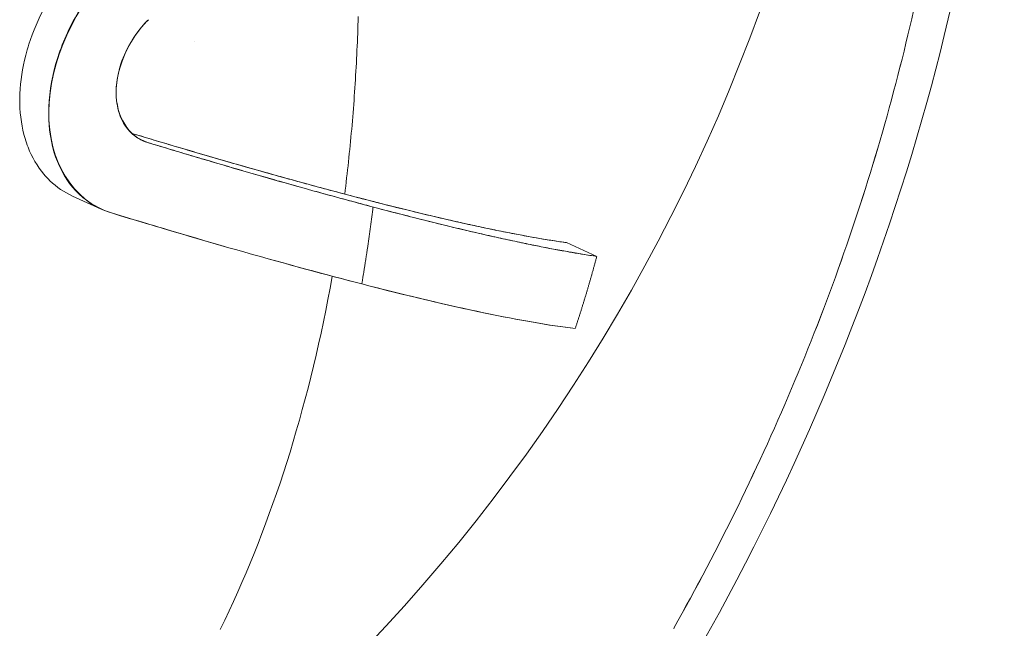
# Model space of a CAD drawing. Units: inches. Extents: x 3 to 259, y 3 to 15.
# Drawn here: x 227 to 227, y 11 to 11 of the extents above; entities that cross this region are included whole.
import ezdxf

# ---------------------------------------------------------------- set-up
doc = ezdxf.new("R2010")
doc.units = ezdxf.units.IN
doc.header["$MEASUREMENT"] = 0
doc.layers.get('0').update_dxf_attribs({"linetype": 'CONTINUOUS'})
doc.layers.add('DETAIL', color=1, linetype='CONTINUOUS')

# ---------------------------------------------------------------- blocks, each defined once
blk = doc.blocks.new('A$Cfbb56330')
at = {"color": 0, "linetype": 'Continuous', "lineweight": 0, "extrusion": (-1e-16, 0.816497, 0.57735)}
for p, q in [((1.87986, 4.133), (1.8772, 4.13421)), ((1.8772, 4.13421), (1.87986, 4.133)), ((1.86695, 4.11436), (1.85891, 4.11802)), ((1.86431, 4.11579), (1.86432, 4.11579)), ((1.86432, 4.11579), (1.86431, 4.11579)), ((1.99704, 4.105), (2.00547, 4.10116)), ((2.00547, 4.10116), (1.99704, 4.105))]:
    blk.add_line(p, q, dxfattribs=at)
at = {"color": 0, "linetype": 'Continuous', "lineweight": 0}
for points in [[(2.05093, 4.16944), (2.04823, 4.16213), (2.04541, 4.15487), (2.04248, 4.14765), (2.03945, 4.14048), (2.0363, 4.13335), (2.03304, 4.12628), (2.02968, 4.11926), (2.02621, 4.11229), (2.02263, 4.10538), (2.01894, 4.09852), (2.01516, 4.09172), (2.01127, 4.08498), (2.00727, 4.0783), (2.00318, 4.07169), (1.99898, 4.06514), (1.99468, 4.05866), (1.99029, 4.05224), (1.98579, 4.0459), (1.9812, 4.03962), (1.97652, 4.03342), (1.97174, 4.02729), (1.96687, 4.02124), (1.9619, 4.01527), (1.95685, 4.00937), (1.9517, 4.00355), (1.94647, 3.99781), (1.94115, 3.99216)], [(1.93878, 4.16817), (1.93875, 4.16699), (1.93871, 4.1658), (1.93867, 4.16462), (1.93863, 4.16345), (1.93858, 4.16227), (1.93853, 4.16109), (1.93848, 4.15992), (1.93843, 4.15875), (1.93837, 4.15757), (1.93832, 4.1564), (1.93825, 4.15524), (1.93819, 4.15407), (1.93813, 4.1529), (1.93806, 4.15174), (1.93799, 4.15057), (1.93792, 4.14941), (1.93784, 4.14825), (1.93776, 4.14709), (1.93768, 4.14593), (1.9376, 4.14477), (1.93751, 4.14362), (1.93742, 4.14246), (1.93733, 4.14131), (1.93724, 4.14016), (1.93715, 4.13901), (1.93705, 4.13786), (1.93695, 4.13672), (1.93684, 4.13557), (1.93674, 4.13443), (1.93663, 4.13328), (1.93652, 4.13214), (1.93641, 4.131), (1.93629, 4.12987), (1.93617, 4.12873), (1.93605, 4.12759), (1.93593, 4.12646), (1.9358, 4.12533), (1.93567, 4.1242), (1.93554, 4.12307), (1.93541, 4.12194), (1.93528, 4.12082), (1.93514, 4.11969), (1.935, 4.11857)], [(1.935, 4.11857), (1.93514, 4.11969), (1.93528, 4.12082), (1.93541, 4.12194), (1.93554, 4.12307), (1.93567, 4.1242), (1.9358, 4.12533), (1.93593, 4.12646), (1.93605, 4.12759), (1.93617, 4.12873), (1.93629, 4.12987), (1.93641, 4.131), (1.93652, 4.13214), (1.93663, 4.13328), (1.93674, 4.13443), (1.93684, 4.13557), (1.93695, 4.13672), (1.93705, 4.13786), (1.93715, 4.13901), (1.93724, 4.14016), (1.93733, 4.14131), (1.93742, 4.14246), (1.93751, 4.14362), (1.9376, 4.14477), (1.93768, 4.14593), (1.93776, 4.14709), (1.93784, 4.14825), (1.93792, 4.14941), (1.93799, 4.15057), (1.93806, 4.15174), (1.93813, 4.1529), (1.93819, 4.15407), (1.93825, 4.15524), (1.93832, 4.1564), (1.93837, 4.15757), (1.93843, 4.15875), (1.93848, 4.15992), (1.93853, 4.16109), (1.93858, 4.16227), (1.93863, 4.16345), (1.93867, 4.16462), (1.93871, 4.1658), (1.93875, 4.16699), (1.93878, 4.16817)], [(1.89299, 4.16107), (1.89299, 4.16107), (1.89299, 4.16107), (1.89299, 4.16107), (1.89299, 4.16107), (1.89299, 4.16107), (1.89299, 4.16107), (1.89299, 4.16107), (1.89299, 4.16107), (1.89299, 4.16107), (1.89299, 4.16107), (1.89299, 4.16107), (1.89299, 4.16107), (1.89299, 4.16107), (1.89299, 4.16107), (1.89299, 4.16107), (1.89299, 4.16107), (1.89299, 4.16107), (1.89299, 4.16107), (1.89299, 4.16107), (1.89299, 4.16107), (1.89299, 4.16107), (1.89299, 4.16107), (1.89299, 4.16107), (1.89299, 4.16107), (1.89299, 4.16107), (1.89299, 4.16107), (1.89299, 4.16107), (1.89299, 4.16107), (1.89299, 4.16107), (1.89299, 4.16107), (1.89299, 4.16107), (1.89299, 4.16107), (1.89299, 4.16107), (1.89299, 4.16107), (1.89299, 4.16107), (1.89299, 4.16107), (1.89299, 4.16107), (1.89299, 4.16107), (1.89299, 4.16107), (1.89299, 4.16107), (1.89299, 4.16107), (1.89299, 4.16107), (1.89299, 4.16107), (1.89299, 4.16107), (1.89299, 4.16107), (1.89299, 4.16107), (1.89299, 4.16107), (1.89299, 4.16107), (1.89299, 4.16107), (1.89299, 4.16107), (1.89299, 4.16107), (1.89299, 4.16107), (1.89299, 4.16107), (1.89299, 4.16107), (1.89299, 4.16107), (1.89299, 4.16107), (1.89299, 4.16107), (1.89299, 4.16107), (1.89299, 4.16107), (1.89299, 4.16107), (1.89299, 4.16107), (1.89299, 4.16107), (1.89299, 4.16107), (1.89299, 4.16107), (1.89299, 4.16107), (1.89299, 4.16107), (1.89299, 4.16107), (1.89299, 4.16107), (1.89299, 4.16107), (1.89299, 4.16107), (1.89299, 4.16107), (1.89299, 4.16107), (1.89299, 4.16107), (1.89299, 4.16107), (1.89299, 4.16107), (1.89299, 4.16107), (1.89299, 4.16107), (1.89299, 4.16107), (1.89299, 4.16107), (1.89299, 4.16107), (1.89299, 4.16107), (1.89299, 4.16107), (1.89299, 4.16107), (1.89299, 4.16107), (1.89299, 4.16107), (1.89299, 4.16107), (1.89299, 4.16107), (1.89299, 4.16107), (1.89299, 4.16107), (1.89299, 4.16107), (1.89299, 4.16107), (1.89299, 4.16107), (1.89299, 4.16107), (1.89299, 4.16107), (1.89299, 4.16107)], [(1.89299, 4.16107), (1.89299, 4.16107), (1.89299, 4.16107), (1.89299, 4.16107), (1.89299, 4.16107), (1.89299, 4.16107), (1.89299, 4.16107), (1.89299, 4.16107), (1.89299, 4.16107), (1.89299, 4.16107), (1.89299, 4.16107), (1.89299, 4.16107), (1.89299, 4.16107), (1.89299, 4.16107), (1.89299, 4.16107), (1.89299, 4.16107), (1.89299, 4.16107), (1.89299, 4.16107), (1.89299, 4.16107), (1.89299, 4.16107), (1.89299, 4.16107), (1.89299, 4.16107), (1.89299, 4.16107), (1.89299, 4.16107), (1.89299, 4.16107), (1.89299, 4.16107), (1.89299, 4.16107), (1.89299, 4.16107), (1.89299, 4.16107), (1.89299, 4.16107), (1.89299, 4.16107), (1.89299, 4.16107), (1.89299, 4.16107), (1.89299, 4.16107), (1.89299, 4.16107), (1.89299, 4.16107), (1.89299, 4.16107), (1.89299, 4.16107), (1.89299, 4.16107), (1.89299, 4.16107), (1.89299, 4.16107), (1.89299, 4.16107), (1.89299, 4.16107), (1.89299, 4.16107), (1.89299, 4.16107), (1.89299, 4.16107), (1.89299, 4.16107), (1.89299, 4.16107), (1.89299, 4.16107), (1.89299, 4.16107), (1.89299, 4.16107), (1.89299, 4.16107), (1.89299, 4.16107), (1.89299, 4.16107), (1.89299, 4.16107), (1.89299, 4.16107), (1.89299, 4.16107), (1.89299, 4.16107), (1.89299, 4.16107), (1.89299, 4.16107), (1.89299, 4.16107), (1.89299, 4.16107), (1.89299, 4.16107), (1.89299, 4.16107), (1.89299, 4.16107), (1.89299, 4.16107), (1.89299, 4.16107), (1.89299, 4.16107), (1.89299, 4.16107), (1.89299, 4.16107), (1.89299, 4.16107), (1.89299, 4.16107), (1.89299, 4.16107), (1.89299, 4.16107), (1.89299, 4.16107), (1.89299, 4.16107), (1.89299, 4.16107), (1.89299, 4.16107), (1.89299, 4.16107), (1.89299, 4.16107), (1.89299, 4.16107), (1.89299, 4.16107), (1.89299, 4.16107), (1.89299, 4.16107), (1.89299, 4.16107), (1.89299, 4.16107), (1.89299, 4.16107), (1.89299, 4.16107), (1.89299, 4.16107), (1.89299, 4.16107), (1.89299, 4.16107), (1.89299, 4.16107), (1.89299, 4.16107), (1.89299, 4.16107), (1.89299, 4.16107), (1.89299, 4.16107)], [(1.87548, 4.13554), (1.8772, 4.13502), (1.87891, 4.13451), (1.88061, 4.13399), (1.88231, 4.13349), (1.884, 4.13298), (1.88568, 4.13248), (1.88735, 4.13199), (1.88901, 4.1315), (1.89066, 4.13101), (1.89231, 4.13052), (1.89394, 4.13004), (1.89557, 4.12957), (1.89719, 4.1291), (1.8988, 4.12863), (1.9004, 4.12816), (1.902, 4.1277), (1.90358, 4.12725), (1.90516, 4.1268), (1.90672, 4.12635), (1.90828, 4.12591), (1.90983, 4.12547), (1.91137, 4.12503), (1.9129, 4.1246), (1.91442, 4.12417), (1.91594, 4.12375), (1.91744, 4.12333), (1.91893, 4.12292), (1.92042, 4.12251), (1.92189, 4.1221), (1.92336, 4.1217), (1.92482, 4.1213), (1.92626, 4.12091), (1.9277, 4.12052), (1.92913, 4.12013), (1.93055, 4.11975), (1.93196, 4.11938), (1.93336, 4.119), (1.93475, 4.11864), (1.93613, 4.11827), (1.9375, 4.11791), (1.93886, 4.11756), (1.94021, 4.11721), (1.94155, 4.11686), (1.94288, 4.11652), (1.94421, 4.11618), (1.94552, 4.11585), (1.94682, 4.11552), (1.94811, 4.11519), (1.94939, 4.11487), (1.95067, 4.11456), (1.95193, 4.11425), (1.95318, 4.11394), (1.95442, 4.11364), (1.95565, 4.11334), (1.95687, 4.11305), (1.95808, 4.11276), (1.95929, 4.11247), (1.96048, 4.11219), (1.96166, 4.11191), (1.96283, 4.11164), (1.96399, 4.11138), (1.96513, 4.11111), (1.96627, 4.11086), (1.9674, 4.1106), (1.96852, 4.11035), (1.96963, 4.11011), (1.97072, 4.10987), (1.97181, 4.10963), (1.97288, 4.1094), (1.97395, 4.10918), (1.975, 4.10895), (1.97605, 4.10874), (1.97708, 4.10852), (1.9781, 4.10831), (1.97911, 4.10811), (1.98011, 4.10791), (1.9811, 4.10772), (1.98208, 4.10753), (1.98305, 4.10734), (1.98401, 4.10716), (1.98495, 4.10698), (1.98589, 4.10681), (1.98681, 4.10664), (1.98773, 4.10648), (1.98863, 4.10632), (1.98952, 4.10617), (1.9904, 4.10602), (1.99127, 4.10588), (1.99213, 4.10574), (1.99297, 4.1056), (1.99381, 4.10547), (1.99463, 4.10535), (1.99545, 4.10523), (1.99625, 4.10511), (1.99704, 4.105)], [(1.87548, 4.13554), (1.87617, 4.13533), (1.87686, 4.13512), (1.87755, 4.13491), (1.87824, 4.13471), (1.87893, 4.1345), (1.87961, 4.13429), (1.8803, 4.13409), (1.88098, 4.13388), (1.88166, 4.13368), (1.88234, 4.13348), (1.88302, 4.13327), (1.8837, 4.13307), (1.88437, 4.13287), (1.88505, 4.13267), (1.88572, 4.13247), (1.8864, 4.13227), (1.88707, 4.13207), (1.88774, 4.13187), (1.88841, 4.13167), (1.88907, 4.13148), (1.88974, 4.13128), (1.8904, 4.13108), (1.89106, 4.13089), (1.89173, 4.13069), (1.89239, 4.1305), (1.89304, 4.13031), (1.8937, 4.13011), (1.89436, 4.12992), (1.89501, 4.12973), (1.89567, 4.12954), (1.89632, 4.12935), (1.89697, 4.12916), (1.89762, 4.12897), (1.89826, 4.12878), (1.89891, 4.1286), (1.89955, 4.12841), (1.9002, 4.12822), (1.90084, 4.12804), (1.90148, 4.12785), (1.90212, 4.12767), (1.90276, 4.12749), (1.90339, 4.1273), (1.90403, 4.12712), (1.90466, 4.12694), (1.90529, 4.12676), (1.90592, 4.12658), (1.90655, 4.1264), (1.90718, 4.12622), (1.90781, 4.12604), (1.90843, 4.12586), (1.90905, 4.12569), (1.90967, 4.12551), (1.91029, 4.12534), (1.91091, 4.12516), (1.91153, 4.12499), (1.91215, 4.12481), (1.91276, 4.12464), (1.91337, 4.12447), (1.91399, 4.1243), (1.9146, 4.12412), (1.9152, 4.12395), (1.91581, 4.12378), (1.91642, 4.12362), (1.91702, 4.12345), (1.91762, 4.12328), (1.91822, 4.12311), (1.91882, 4.12295), (1.91942, 4.12278), (1.92002, 4.12262), (1.92061, 4.12245), (1.92121, 4.12229), (1.9218, 4.12213), (1.92239, 4.12196), (1.92298, 4.1218), (1.92357, 4.12164), (1.92415, 4.12148), (1.92474, 4.12132), (1.92532, 4.12116), (1.9259, 4.12101), (1.92648, 4.12085), (1.92706, 4.12069), (1.92764, 4.12054), (1.92821, 4.12038), (1.92879, 4.12023), (1.92936, 4.12007), (1.92993, 4.11992), (1.9305, 4.11977), (1.93107, 4.11961), (1.93163, 4.11946), (1.9322, 4.11931), (1.93276, 4.11916), (1.93332, 4.11901), (1.93388, 4.11886), (1.93444, 4.11872), (1.935, 4.11857)], [(2.00547, 4.10116), (2.00465, 4.10128), (2.00381, 4.10141), (2.00296, 4.10154), (2.0021, 4.10168), (2.00123, 4.10182), (2.00035, 4.10196), (1.99945, 4.10211), (1.99855, 4.10227), (1.99763, 4.10243), (1.9967, 4.10259), (1.99576, 4.10276), (1.99481, 4.10293), (1.99385, 4.10311), (1.99288, 4.1033), (1.9919, 4.10348), (1.9909, 4.10368), (1.98989, 4.10387), (1.98888, 4.10407), (1.98785, 4.10428), (1.98681, 4.10449), (1.98576, 4.10471), (1.9847, 4.10493), (1.98363, 4.10515), (1.98255, 4.10538), (1.98145, 4.10561), (1.98035, 4.10585), (1.97923, 4.1061), (1.97811, 4.10634), (1.97697, 4.1066), (1.97582, 4.10685), (1.97466, 4.10711), (1.9735, 4.10738), (1.97232, 4.10765), (1.97113, 4.10793), (1.96993, 4.10821), (1.96871, 4.10849), (1.96749, 4.10878), (1.96626, 4.10907), (1.96502, 4.10937), (1.96377, 4.10967), (1.9625, 4.10998), (1.96123, 4.11029), (1.95994, 4.11061), (1.95865, 4.11093), (1.95735, 4.11125), (1.95603, 4.11158), (1.95471, 4.11192), (1.95337, 4.11225), (1.95203, 4.1126), (1.95067, 4.11294), (1.94931, 4.1133), (1.94793, 4.11365), (1.94655, 4.11401), (1.94515, 4.11438), (1.94375, 4.11475), (1.94233, 4.11512), (1.94091, 4.1155), (1.93947, 4.11588), (1.93803, 4.11627), (1.93657, 4.11666), (1.93511, 4.11705), (1.93364, 4.11745), (1.93215, 4.11786), (1.93066, 4.11827), (1.92916, 4.11868), (1.92765, 4.1191), (1.92613, 4.11952), (1.92459, 4.11994), (1.92305, 4.12037), (1.92151, 4.12081), (1.91995, 4.12124), (1.91838, 4.12169), (1.9168, 4.12213), (1.91522, 4.12258), (1.91362, 4.12304), (1.91202, 4.1235), (1.9104, 4.12396), (1.90878, 4.12443), (1.90715, 4.1249), (1.90551, 4.12538), (1.90386, 4.12586), (1.9022, 4.12634), (1.90053, 4.12683), (1.89886, 4.12732), (1.89717, 4.12782), (1.89548, 4.12832), (1.89378, 4.12882), (1.89207, 4.12933), (1.89035, 4.12984), (1.88862, 4.13036), (1.88689, 4.13088), (1.88514, 4.1314), (1.88339, 4.13193), (1.88163, 4.13246), (1.87986, 4.133)], [(1.94293, 4.11496), (1.94234, 4.11512), (1.94175, 4.11527), (1.94116, 4.11543), (1.94057, 4.11559), (1.93997, 4.11575), (1.93937, 4.11591), (1.93878, 4.11607), (1.93818, 4.11623), (1.93757, 4.11639), (1.93697, 4.11655), (1.93637, 4.11672), (1.93576, 4.11688), (1.93515, 4.11704), (1.93454, 4.11721), (1.93393, 4.11737), (1.93331, 4.11754), (1.9327, 4.11771), (1.93208, 4.11788), (1.93146, 4.11805), (1.93084, 4.11822), (1.93022, 4.11839), (1.9296, 4.11856), (1.92897, 4.11873), (1.92835, 4.1189), (1.92772, 4.11908), (1.92709, 4.11925), (1.92646, 4.11943), (1.92582, 4.1196), (1.92519, 4.11978), (1.92455, 4.11995), (1.92392, 4.12013), (1.92328, 4.12031), (1.92264, 4.12049), (1.92199, 4.12067), (1.92135, 4.12085), (1.9207, 4.12103), (1.92005, 4.12121), (1.91941, 4.1214), (1.91875, 4.12158), (1.9181, 4.12177), (1.91745, 4.12195), (1.91679, 4.12214), (1.91614, 4.12232), (1.91548, 4.12251), (1.91482, 4.1227), (1.91415, 4.12289), (1.91349, 4.12308), (1.91283, 4.12327), (1.91216, 4.12346), (1.91149, 4.12365), (1.91082, 4.12384), (1.91015, 4.12403), (1.90948, 4.12423), (1.9088, 4.12442), (1.90813, 4.12462), (1.90745, 4.12481), (1.90677, 4.12501), (1.90609, 4.12521), (1.90541, 4.12541), (1.90472, 4.1256), (1.90404, 4.1258), (1.90335, 4.126), (1.90267, 4.12621), (1.90198, 4.12641), (1.90128, 4.12661), (1.90059, 4.12681), (1.8999, 4.12702), (1.8992, 4.12722), (1.8985, 4.12743), (1.89781, 4.12763), (1.89711, 4.12784), (1.8964, 4.12804), (1.8957, 4.12825), (1.895, 4.12846), (1.89429, 4.12867), (1.89358, 4.12888), (1.89287, 4.12909), (1.89216, 4.1293), (1.89145, 4.12951), (1.89074, 4.12973), (1.89002, 4.12994), (1.88931, 4.13015), (1.88859, 4.13037), (1.88787, 4.13058), (1.88715, 4.1308), (1.88643, 4.13102), (1.8857, 4.13123), (1.88498, 4.13145), (1.88425, 4.13167), (1.88352, 4.13189), (1.88279, 4.13211), (1.88206, 4.13233), (1.88133, 4.13255), (1.8806, 4.13278), (1.87986, 4.133)], [(1.935, 4.11857), (1.93582, 4.11835), (1.93665, 4.11814), (1.93746, 4.11792), (1.93828, 4.11771), (1.93909, 4.1175), (1.9399, 4.11729), (1.9407, 4.11708), (1.94151, 4.11687), (1.9423, 4.11667), (1.9431, 4.11646), (1.94389, 4.11626), (1.94468, 4.11606), (1.94546, 4.11586), (1.94624, 4.11567), (1.94702, 4.11547), (1.94779, 4.11528), (1.94856, 4.11508), (1.94932, 4.11489), (1.95009, 4.1147), (1.95085, 4.11451), (1.9516, 4.11433), (1.95235, 4.11414), (1.9531, 4.11396), (1.95384, 4.11378), (1.95459, 4.1136), (1.95532, 4.11342), (1.95606, 4.11324), (1.95679, 4.11307), (1.95751, 4.11289), (1.95823, 4.11272), (1.95895, 4.11255), (1.95967, 4.11238), (1.96038, 4.11221), (1.96109, 4.11205), (1.96179, 4.11188), (1.96249, 4.11172), (1.96319, 4.11156), (1.96388, 4.1114), (1.96457, 4.11124), (1.96525, 4.11109), (1.96594, 4.11093), (1.96661, 4.11078), (1.96729, 4.11063), (1.96796, 4.11048), (1.96862, 4.11033), (1.96929, 4.11018), (1.96995, 4.11004), (1.9706, 4.10989), (1.97125, 4.10975), (1.9719, 4.10961), (1.97255, 4.10947), (1.97319, 4.10934), (1.97382, 4.1092), (1.97445, 4.10907), (1.97508, 4.10894), (1.97571, 4.10881), (1.97633, 4.10868), (1.97695, 4.10855), (1.97756, 4.10842), (1.97817, 4.1083), (1.97877, 4.10818), (1.97938, 4.10806), (1.97997, 4.10794), (1.98057, 4.10782), (1.98116, 4.10771), (1.98175, 4.10759), (1.98233, 4.10748), (1.98291, 4.10737), (1.98348, 4.10726), (1.98405, 4.10715), (1.98462, 4.10705), (1.98518, 4.10694), (1.98574, 4.10684), (1.9863, 4.10674), (1.98685, 4.10664), (1.98739, 4.10654), (1.98794, 4.10644), (1.98848, 4.10635), (1.98901, 4.10626), (1.98954, 4.10617), (1.99007, 4.10608), (1.9906, 4.10599), (1.99112, 4.1059), (1.99163, 4.10582), (1.99214, 4.10574), (1.99265, 4.10565), (1.99315, 4.10557), (1.99365, 4.1055), (1.99415, 4.10542), (1.99464, 4.10535), (1.99513, 4.10527), (1.99561, 4.1052), (1.99609, 4.10513), (1.99657, 4.10506), (1.99704, 4.105)], [(1.94293, 4.11496), (1.9429, 4.11473), (1.94287, 4.1145), (1.94284, 4.11427), (1.94282, 4.11405), (1.94279, 4.11382), (1.94276, 4.11359), (1.94273, 4.11336), (1.9427, 4.11313), (1.94267, 4.1129), (1.94264, 4.11267), (1.94261, 4.11244), (1.94258, 4.11221), (1.94255, 4.11199), (1.94252, 4.11176), (1.94249, 4.11153), (1.94246, 4.1113), (1.94243, 4.11107), (1.9424, 4.11084), (1.94237, 4.11061), (1.94234, 4.11039), (1.94231, 4.11016), (1.94228, 4.10993), (1.94225, 4.1097), (1.94222, 4.10947), (1.94219, 4.10925), (1.94216, 4.10902), (1.94213, 4.10879), (1.94209, 4.10856), (1.94206, 4.10834), (1.94203, 4.10811), (1.942, 4.10788), (1.94197, 4.10765), (1.94194, 4.10743), (1.94191, 4.1072), (1.94187, 4.10697), (1.94184, 4.10674), (1.94181, 4.10652), (1.94178, 4.10629), (1.94175, 4.10606), (1.94171, 4.10584), (1.94168, 4.10561), (1.94165, 4.10538), (1.94161, 4.10516), (1.94158, 4.10493), (1.94155, 4.1047), (1.94152, 4.10448), (1.94148, 4.10425), (1.94145, 4.10402), (1.94142, 4.1038), (1.94138, 4.10357), (1.94135, 4.10335), (1.94132, 4.10312), (1.94128, 4.10289), (1.94125, 4.10267), (1.94121, 4.10244), (1.94118, 4.10222), (1.94115, 4.10199), (1.94111, 4.10176), (1.94108, 4.10154), (1.94104, 4.10131), (1.94101, 4.10109), (1.94097, 4.10086), (1.94094, 4.10064), (1.9409, 4.10041), (1.94087, 4.10019), (1.94083, 4.09996), (1.9408, 4.09974), (1.94076, 4.09951), (1.94073, 4.09929), (1.94069, 4.09906), (1.94066, 4.09884), (1.94062, 4.09861), (1.94059, 4.09839), (1.94055, 4.09816), (1.94052, 4.09794), (1.94048, 4.09772), (1.94044, 4.09749), (1.94041, 4.09727), (1.94037, 4.09704), (1.94033, 4.09682), (1.9403, 4.09659), (1.94026, 4.09637), (1.94022, 4.09615), (1.94019, 4.09592), (1.94015, 4.0957), (1.94011, 4.09548), (1.94008, 4.09525), (1.94004, 4.09503), (1.94, 4.0948), (1.93996, 4.09458), (1.93993, 4.09436), (1.93989, 4.09413), (1.93985, 4.09391), (1.93981, 4.09369), (1.93978, 4.09346)], [(1.93978, 4.09346), (1.93981, 4.09369), (1.93985, 4.09391), (1.93989, 4.09413), (1.93993, 4.09436), (1.93996, 4.09458), (1.94, 4.0948), (1.94004, 4.09503), (1.94008, 4.09525), (1.94011, 4.09548), (1.94015, 4.0957), (1.94019, 4.09592), (1.94022, 4.09615), (1.94026, 4.09637), (1.9403, 4.09659), (1.94033, 4.09682), (1.94037, 4.09704), (1.94041, 4.09727), (1.94044, 4.09749), (1.94048, 4.09772), (1.94052, 4.09794), (1.94055, 4.09816), (1.94059, 4.09839), (1.94062, 4.09861), (1.94066, 4.09884), (1.94069, 4.09906), (1.94073, 4.09929), (1.94076, 4.09951), (1.9408, 4.09974), (1.94083, 4.09996), (1.94087, 4.10019), (1.9409, 4.10041), (1.94094, 4.10064), (1.94097, 4.10086), (1.94101, 4.10109), (1.94104, 4.10131), (1.94108, 4.10154), (1.94111, 4.10176), (1.94115, 4.10199), (1.94118, 4.10222), (1.94121, 4.10244), (1.94125, 4.10267), (1.94128, 4.10289), (1.94132, 4.10312), (1.94135, 4.10335), (1.94138, 4.10357), (1.94142, 4.1038), (1.94145, 4.10402), (1.94148, 4.10425), (1.94152, 4.10448), (1.94155, 4.1047), (1.94158, 4.10493), (1.94161, 4.10516), (1.94165, 4.10538), (1.94168, 4.10561), (1.94171, 4.10584), (1.94175, 4.10606), (1.94178, 4.10629), (1.94181, 4.10652), (1.94184, 4.10674), (1.94187, 4.10697), (1.94191, 4.1072), (1.94194, 4.10743), (1.94197, 4.10765), (1.942, 4.10788), (1.94203, 4.10811), (1.94206, 4.10834), (1.94209, 4.10856), (1.94213, 4.10879), (1.94216, 4.10902), (1.94219, 4.10925), (1.94222, 4.10947), (1.94225, 4.1097), (1.94228, 4.10993), (1.94231, 4.11016), (1.94234, 4.11039), (1.94237, 4.11061), (1.9424, 4.11084), (1.94243, 4.11107), (1.94246, 4.1113), (1.94249, 4.11153), (1.94252, 4.11176), (1.94255, 4.11199), (1.94258, 4.11221), (1.94261, 4.11244), (1.94264, 4.11267), (1.94267, 4.1129), (1.9427, 4.11313), (1.94273, 4.11336), (1.94276, 4.11359), (1.94279, 4.11382), (1.94282, 4.11405), (1.94284, 4.11427), (1.94287, 4.1145), (1.9429, 4.11473), (1.94293, 4.11496)], [(2.00547, 4.10116), (2.00499, 4.10123), (2.00451, 4.10131), (2.00402, 4.10138), (2.00352, 4.10145), (2.00303, 4.10153), (2.00252, 4.10161), (2.00202, 4.10169), (2.00151, 4.10177), (2.001, 4.10186), (2.00048, 4.10194), (1.99996, 4.10203), (1.99943, 4.10212), (1.99891, 4.10221), (1.99837, 4.1023), (1.99784, 4.10239), (1.9973, 4.10249), (1.99675, 4.10258), (1.99621, 4.10268), (1.99565, 4.10278), (1.9951, 4.10288), (1.99454, 4.10298), (1.99398, 4.10309), (1.99341, 4.1032), (1.99284, 4.1033), (1.99226, 4.10341), (1.99169, 4.10352), (1.9911, 4.10364), (1.99052, 4.10375), (1.98993, 4.10387), (1.98934, 4.10398), (1.98874, 4.1041), (1.98814, 4.10422), (1.98753, 4.10434), (1.98692, 4.10447), (1.98631, 4.10459), (1.9857, 4.10472), (1.98508, 4.10485), (1.98445, 4.10498), (1.98383, 4.10511), (1.9832, 4.10524), (1.98256, 4.10538), (1.98192, 4.10551), (1.98128, 4.10565), (1.98063, 4.10579), (1.97998, 4.10593), (1.97933, 4.10607), (1.97867, 4.10622), (1.97801, 4.10636), (1.97735, 4.10651), (1.97668, 4.10666), (1.97601, 4.10681), (1.97534, 4.10696), (1.97466, 4.10712), (1.97397, 4.10727), (1.97329, 4.10743), (1.9726, 4.10759), (1.97191, 4.10775), (1.97121, 4.10791), (1.97051, 4.10807), (1.9698, 4.10824), (1.9691, 4.1084), (1.96838, 4.10857), (1.96767, 4.10874), (1.96695, 4.10891), (1.96623, 4.10908), (1.9655, 4.10925), (1.96477, 4.10943), (1.96404, 4.10961), (1.9633, 4.10979), (1.96256, 4.10997), (1.96182, 4.11015), (1.96107, 4.11033), (1.96032, 4.11051), (1.95957, 4.1107), (1.95881, 4.11089), (1.95805, 4.11108), (1.95728, 4.11127), (1.95652, 4.11146), (1.95574, 4.11165), (1.95497, 4.11185), (1.95419, 4.11205), (1.95341, 4.11225), (1.95262, 4.11245), (1.95183, 4.11265), (1.95104, 4.11285), (1.95025, 4.11305), (1.94945, 4.11326), (1.94864, 4.11347), (1.94784, 4.11368), (1.94703, 4.11389), (1.94622, 4.1141), (1.9454, 4.11431), (1.94458, 4.11453), (1.94376, 4.11474), (1.94293, 4.11496)], [(1.99944, 4.08099), (1.99951, 4.0812), (1.99958, 4.08141), (1.99965, 4.08161), (1.99972, 4.08182), (1.99978, 4.08203), (1.99985, 4.08224), (1.99992, 4.08245), (1.99999, 4.08266), (2.00006, 4.08287), (2.00012, 4.08307), (2.00019, 4.08328), (2.00026, 4.08349), (2.00032, 4.0837), (2.00039, 4.08391), (2.00046, 4.08412), (2.00053, 4.08433), (2.00059, 4.08454), (2.00066, 4.08475), (2.00073, 4.08496), (2.00079, 4.08517), (2.00086, 4.08538), (2.00093, 4.08559), (2.00099, 4.0858), (2.00106, 4.08601), (2.00112, 4.08622), (2.00119, 4.08643), (2.00126, 4.08664), (2.00132, 4.08685), (2.00139, 4.08706), (2.00145, 4.08727), (2.00152, 4.08748), (2.00158, 4.08769), (2.00165, 4.0879), (2.00171, 4.08811), (2.00178, 4.08832), (2.00184, 4.08853), (2.00191, 4.08875), (2.00197, 4.08896), (2.00204, 4.08917), (2.0021, 4.08938), (2.00216, 4.08959), (2.00223, 4.0898), (2.00229, 4.09002), (2.00236, 4.09023), (2.00242, 4.09044), (2.00248, 4.09065), (2.00255, 4.09086), (2.00261, 4.09108), (2.00267, 4.09129), (2.00274, 4.0915), (2.0028, 4.09171), (2.00286, 4.09193), (2.00293, 4.09214), (2.00299, 4.09235), (2.00305, 4.09257), (2.00312, 4.09278), (2.00318, 4.09299), (2.00324, 4.09321), (2.0033, 4.09342), (2.00336, 4.09363), (2.00343, 4.09385), (2.00349, 4.09406), (2.00355, 4.09427), (2.00361, 4.09449), (2.00367, 4.0947), (2.00374, 4.09492), (2.0038, 4.09513), (2.00386, 4.09534), (2.00392, 4.09556), (2.00398, 4.09577), (2.00404, 4.09599), (2.0041, 4.0962), (2.00416, 4.09642), (2.00422, 4.09663), (2.00428, 4.09685), (2.00435, 4.09706), (2.00441, 4.09728), (2.00447, 4.09749), (2.00453, 4.09771), (2.00459, 4.09792), (2.00465, 4.09814), (2.00471, 4.09835), (2.00477, 4.09857), (2.00483, 4.09878), (2.00488, 4.099), (2.00494, 4.09922), (2.005, 4.09943), (2.00506, 4.09965), (2.00512, 4.09986), (2.00518, 4.10008), (2.00524, 4.1003), (2.0053, 4.10051), (2.00536, 4.10073), (2.00542, 4.10095), (2.00547, 4.10116)], [(1.99944, 4.08099), (1.99951, 4.0812), (1.99958, 4.08141), (1.99965, 4.08161), (1.99972, 4.08182), (1.99978, 4.08203), (1.99985, 4.08224), (1.99992, 4.08245), (1.99999, 4.08266), (2.00006, 4.08287), (2.00012, 4.08307), (2.00019, 4.08328), (2.00026, 4.08349), (2.00032, 4.0837), (2.00039, 4.08391), (2.00046, 4.08412), (2.00053, 4.08433), (2.00059, 4.08454), (2.00066, 4.08475), (2.00073, 4.08496), (2.00079, 4.08517), (2.00086, 4.08538), (2.00093, 4.08559), (2.00099, 4.0858), (2.00106, 4.08601), (2.00112, 4.08622), (2.00119, 4.08643), (2.00126, 4.08664), (2.00132, 4.08685), (2.00139, 4.08706), (2.00145, 4.08727), (2.00152, 4.08748), (2.00158, 4.08769), (2.00165, 4.0879), (2.00171, 4.08811), (2.00178, 4.08832), (2.00184, 4.08853), (2.00191, 4.08875), (2.00197, 4.08896), (2.00204, 4.08917), (2.0021, 4.08938), (2.00216, 4.08959), (2.00223, 4.0898), (2.00229, 4.09002), (2.00236, 4.09023), (2.00242, 4.09044), (2.00248, 4.09065), (2.00255, 4.09086), (2.00261, 4.09108), (2.00267, 4.09129), (2.00274, 4.0915), (2.0028, 4.09171), (2.00286, 4.09193), (2.00293, 4.09214), (2.00299, 4.09235), (2.00305, 4.09257), (2.00312, 4.09278), (2.00318, 4.09299), (2.00324, 4.09321), (2.0033, 4.09342), (2.00336, 4.09363), (2.00343, 4.09385), (2.00349, 4.09406), (2.00355, 4.09427), (2.00361, 4.09449), (2.00367, 4.0947), (2.00374, 4.09492), (2.0038, 4.09513), (2.00386, 4.09534), (2.00392, 4.09556), (2.00398, 4.09577), (2.00404, 4.09599), (2.0041, 4.0962), (2.00416, 4.09642), (2.00422, 4.09663), (2.00428, 4.09685), (2.00435, 4.09706), (2.00441, 4.09728), (2.00447, 4.09749), (2.00453, 4.09771), (2.00459, 4.09792), (2.00465, 4.09814), (2.00471, 4.09835), (2.00477, 4.09857), (2.00483, 4.09878), (2.00488, 4.099), (2.00494, 4.09922), (2.005, 4.09943), (2.00506, 4.09965), (2.00512, 4.09986), (2.00518, 4.10008), (2.00524, 4.1003), (2.0053, 4.10051), (2.00536, 4.10073), (2.00542, 4.10095), (2.00547, 4.10116)], [(1.93149, 4.0955), (1.93092, 4.09232), (1.93031, 4.08915), (1.92969, 4.086), (1.92905, 4.08286), (1.92839, 4.07974), (1.9277, 4.07663), (1.927, 4.07354), (1.92627, 4.07047), (1.92552, 4.06741), (1.92475, 4.06437), (1.92396, 4.06135), (1.92315, 4.05835), (1.92232, 4.05536), (1.92147, 4.05239), (1.9206, 4.04943), (1.91971, 4.0465), (1.91879, 4.04358), (1.91786, 4.04069), (1.91691, 4.03781), (1.91593, 4.03494), (1.91494, 4.0321), (1.91392, 4.02928), (1.91289, 4.02647), (1.91183, 4.02369), (1.91076, 4.02092), (1.90966, 4.01818), (1.90855, 4.01545), (1.90741, 4.01275), (1.90626, 4.01006), (1.90508, 4.0074), (1.90389, 4.00475), (1.90268, 4.00213), (1.90144, 3.99952), (1.90019, 3.99694)], [(1.90019, 3.99694), (1.90144, 3.99952), (1.90268, 4.00213), (1.90389, 4.00475), (1.90508, 4.0074), (1.90626, 4.01006), (1.90741, 4.01275), (1.90855, 4.01545), (1.90966, 4.01818), (1.91076, 4.02092), (1.91183, 4.02369), (1.91289, 4.02647), (1.91392, 4.02928), (1.91494, 4.0321), (1.91593, 4.03494), (1.91691, 4.03781), (1.91786, 4.04069), (1.91879, 4.04358), (1.91971, 4.0465), (1.9206, 4.04943), (1.92147, 4.05239), (1.92232, 4.05536), (1.92315, 4.05835), (1.92396, 4.06135), (1.92475, 4.06437), (1.92552, 4.06741), (1.92627, 4.07047), (1.927, 4.07354), (1.9277, 4.07663), (1.92839, 4.07974), (1.92905, 4.08286), (1.92969, 4.086), (1.93031, 4.08915), (1.93092, 4.09232), (1.93149, 4.0955)], [(2.02713, 3.99716), (2.02697, 3.99725)]]:
    blk.add_lwpolyline(points, dxfattribs=at)
for points, knots in [([(2.11939, 4.29247), (2.11896, 4.24457), (2.11152, 4.19385), (2.08341, 4.09252), (2.06181, 4.04058), (2.03477, 3.99268)], [0, 0, 0, 0, 0.1436929, 0.1436929, 0.2930562, 0.2930562, 0.2930562, 0.2930562]), ([(2.02697, 3.99725), (2.03966, 4.01972), (2.05095, 4.04279), (2.06085, 4.06644), (2.07076, 4.0901), (2.07913, 4.11401), (2.08597, 4.13816), (2.09281, 4.16232), (2.09802, 4.18638), (2.1016, 4.21034), (2.10517, 4.23431), (2.10706, 4.25783), (2.10727, 4.2809)], [0, 0, 0, 0, 0.25, 0.25, 0.25, 0.5, 0.5, 0.5, 0.75, 0.75, 0.75, 1, 1, 1, 1]), ([(2.10727, 4.2809), (2.10707, 4.25788), (2.10516, 4.23425), (2.09803, 4.18644), (2.0928, 4.16226), (2.07915, 4.11407), (2.07073, 4.09004), (2.05097, 4.04284), (2.03962, 4.01967), (2.02697, 3.99725)], [-0.681994, -0.681994, -0.681994, -0.681994, -0.5114955, -0.5114955, -0.340997, -0.340997, -0.1704985, -0.1704985, 0, 0, 0, 0]), ([(1.85891, 4.11802), (1.85658, 4.11908), (1.85445, 4.12053), (1.8526, 4.12231), (1.85199, 4.12289), (1.85141, 4.12351), (1.85086, 4.12416), (1.84906, 4.12631), (1.84759, 4.12884), (1.84649, 4.13164), (1.84618, 4.13243), (1.84589, 4.13325), (1.84564, 4.1341), (1.84475, 4.1371), (1.84425, 4.1404), (1.84416, 4.14381), (1.84414, 4.14474), (1.84414, 4.14567), (1.84418, 4.14662), (1.84432, 4.15013), (1.84488, 4.15378), (1.84582, 4.15738), (1.84608, 4.1584), (1.84638, 4.15942), (1.84671, 4.16043), (1.84785, 4.164), (1.84939, 4.16754), (1.85121, 4.17089), (1.85178, 4.17193), (1.85237, 4.17295), (1.853, 4.17396), (1.855, 4.17717), (1.8573, 4.18021), (1.85979, 4.18295), (1.8606, 4.18384), (1.86144, 4.18471), (1.8623, 4.18555)], [0.000097207, 0.000097207, 0.000097207, 0.000097207, 0.000342861, 0.000342861, 0.000342861, 0.000423347, 0.000423347, 0.000423347, 0.000686085, 0.000686085, 0.000686085, 0.000760958, 0.000760958, 0.000760958, 0.001026894, 0.001026894, 0.001026894, 0.001098995, 0.001098995, 0.001098995, 0.001364856, 0.001364856, 0.001364856, 0.001439869, 0.001439869, 0.001439869, 0.001702477, 0.001702477, 0.001702477, 0.00178372, 0.00178372, 0.00178372, 0.002042393, 0.002042393, 0.002042393, 0.002126451, 0.002126451, 0.002126451, 0.002126451]), ([(1.87033, 4.18189), (1.86687, 4.17852), (1.8637, 4.17454), (1.85843, 4.16604), (1.85628, 4.1614), (1.85331, 4.15215), (1.85245, 4.14741), (1.8521, 4.13851), (1.8526, 4.13422), (1.85485, 4.12663), (1.85664, 4.12323), (1.86124, 4.11774), (1.86412, 4.11558), (1.86813, 4.11385), (1.86895, 4.11355), (1.86979, 4.1133)], [0, 0, 0, 0, 0.161468, 0.161468, 0.3231, 0.3231, 0.483394, 0.483394, 0.642398, 0.642398, 0.801233, 0.801233, 0.961076, 0.961076, 1.000552, 1.000552, 1.000552, 1.000552]), ([(1.87033, 4.18189), (1.8597, 4.1715), (1.85235, 4.15534), (1.85224, 4.14156), (1.85213, 4.12779), (1.85901, 4.11657), (1.86979, 4.1133)], [0, 0, 0, 0, 0.5, 0.5, 0.5, 1, 1, 1, 1]), ([(1.87986, 4.133), (1.8746, 4.1346), (1.87104, 4.14021), (1.8711, 4.14711), (1.87115, 4.154), (1.87477, 4.16205), (1.88013, 4.1673)], [0, 0, 0, 0, 0.5, 0.5, 0.5, 1, 1, 1, 1]), ([(1.87986, 4.133), (1.87815, 4.13352), (1.87659, 4.13443), (1.87402, 4.13691), (1.87297, 4.13851), (1.87155, 4.14215), (1.87116, 4.14423), (1.87105, 4.14859), (1.87134, 4.15092), (1.87253, 4.1555), (1.87345, 4.15782), (1.8758, 4.16215), (1.87727, 4.16421), (1.8793, 4.16645), (1.87971, 4.16688), (1.88013, 4.1673)], [0, 0, 0, 0, 0.161347, 0.161347, 0.322965, 0.322965, 0.483268, 0.483268, 0.642309, 0.642309, 0.801183, 0.801183, 0.961042, 0.961042, 1.000551, 1.000551, 1.000551, 1.000551]), ([(1.93978, 4.09346), (1.95253, 4.09018), (1.9639, 4.0875), (1.97389, 4.08541), (1.98388, 4.08332), (1.99239, 4.08185), (1.99944, 4.08099)], [0, 0, 0, 0, 0.5, 0.5, 0.5, 1, 1, 1, 1])]:
    blk.add_open_spline(points, degree=3, knots=knots, dxfattribs=at)
at = {"color": 0, "linetype": 'Continuous', "lineweight": 0, "extrusion": (-0.924822, 0.3804, 0)}
blk.add_open_spline([(1.85242, 4.1373), (1.85242, 4.13729), (1.85242, 4.13729), (1.85242, 4.13729)], degree=3, dxfattribs=at)
at = {"color": 0, "linetype": 'Continuous', "lineweight": 0, "extrusion": (-0.924828, 0.380385, 0)}
blk.add_open_spline([(1.85242, 4.1373), (1.85242, 4.13729), (1.85242, 4.13729), (1.85242, 4.13729)], degree=3, dxfattribs=at)
at = {"color": 0, "linetype": 'Continuous', "lineweight": 0, "extrusion": (2.5498e-12, 8.9987e-12, -1)}
blk.add_open_spline([(1.86979, 4.1133), (1.88294, 4.10931), (1.89536, 4.10565), (1.90706, 4.10234), (1.91876, 4.09902), (1.92967, 4.09607), (1.93978, 4.09346)], degree=3, knots=[0, 0, 0, 0, 0.5, 0.5, 0.5, 1, 1, 1, 1], dxfattribs=at)
at = {"color": 0, "linetype": 'Continuous', "lineweight": 0, "extrusion": (-3.5257e-12, -1.22637e-11, -1)}
blk.add_open_spline([(1.86979, 4.1133), (1.88326, 4.10921), (1.89535, 4.10566), (1.90706, 4.10234), (1.91876, 4.09903), (1.92993, 4.096), (1.93978, 4.09346)], degree=3, knots=[0, 0, 0, 0, 0.5, 0.5, 0.5, 1, 1, 1, 1], dxfattribs=at)
at = {"color": 0, "linetype": 'Continuous', "lineweight": 0, "extrusion": (-8.038e-13, -3.8448e-12, -1)}
blk.add_open_spline([(1.93978, 4.09346), (1.95217, 4.09027), (1.96381, 4.08752), (1.97382, 4.08542), (1.98384, 4.08333), (1.99217, 4.08188), (1.99944, 4.08099)], degree=3, knots=[0, 0, 0, 0, 0.5, 0.5, 0.5, 1, 1, 1, 1], dxfattribs=at)
blk = doc.blocks.new('A$C1065003d')
at = {"layer": 'DETAIL', "xscale": 0.21875, "yscale": 0.21875, "zscale": 0.21875}
blk.add_blockref('A$Cfbb56330', (3.930155, 5.004278), dxfattribs=at)

msp = doc.modelspace()

# ---------------------------------------------------------------- block references
msp.add_blockref('A$C1065003d', (223.009361, 4.870896))

doc.saveas('drawing.dxf')
